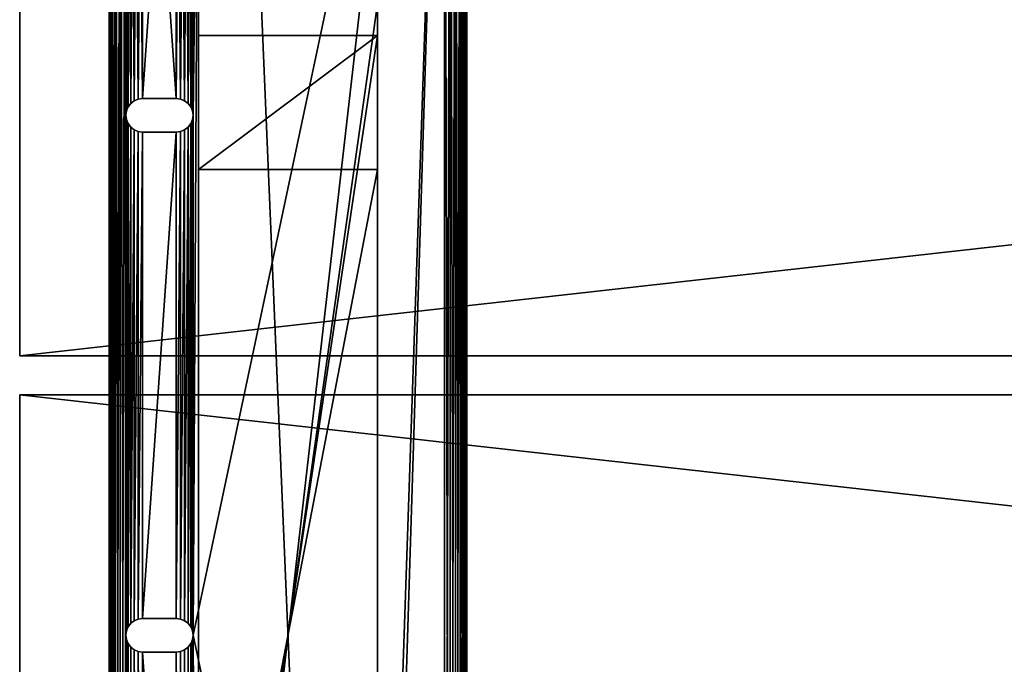
# Model space of a CAD drawing. Extents: x -2 to 46, y -4 to 52.5.
# Drawn here: x -2 to 9, y 23.9 to 31.1 of the extents above; entities that cross this region are included whole.
import ezdxf

# ---------------------------------------------------------------- set-up
doc = ezdxf.new("R2010")
doc.units = 0
doc.header["$MEASUREMENT"] = 0
doc.layers.get('0').update_dxf_attribs({"color": 13, "linetype": 'CONTINUOUS'})

# ---------------------------------------------------------------- blocks, each defined once
blk = doc.blocks.new('LUMBER')
for p, q in [((48, 5.375), (0, 5.375)), ((0, 5.375, 1.5), (0, 5.375)), ((0, 0, 1.5), (0, 5.375, 1.5)), ((48, 5.375, 1.5), (0, 5.375, 1.5)), ((0, 5.375), (0, 0)), ((48, 0), (0, 0)), ((48, 0, 1.5), (0, 0, 1.5)), ((0, 0), (0, 0, 1.5))]:
    blk.add_line(p, q)
mesh = blk.add_polyface()
corners = [(0, 5.375, 1.5), (48, 5.375), (0, 5.375), (48, 5.375, 1.5)]
mesh.append_faces([[corners[k] for k in face] for face in [(0, 1, 2), (1, 0, 3)]], dxfattribs={"vtx0": -1})
mesh = blk.add_polyface()
corners = [(0, 5.375, 1.5), (0, 0), (0, 0, 1.5), (0, 5.375)]
mesh.append_faces([[corners[k] for k in face] for face in [(0, 1, 2), (1, 0, 3)]], dxfattribs={"vtx0": -1})
mesh = blk.add_polyface()
corners = [(48, 5.375), (0, 0), (0, 5.375), (48, 0)]
mesh.append_faces([[corners[k] for k in face] for face in [(0, 1, 2), (1, 0, 3)]], dxfattribs={"vtx0": -1})
mesh = blk.add_polyface()
corners = [(48, 0, 1.5), (0, 5.375, 1.5), (0, 0, 1.5), (48, 5.375, 1.5)]
mesh.append_faces([[corners[k] for k in face] for face in [(0, 1, 2), (1, 0, 3)]], dxfattribs={"vtx0": -1})
mesh = blk.add_polyface()
corners = [(48, 0, 1.5), (0, 0), (48, 0), (0, 0, 1.5)]
mesh.append_faces([[corners[k] for k in face] for face in [(0, 1, 2), (1, 0, 3)]], dxfattribs={"vtx0": -1})
blk = doc.blocks.new('FRAME')
at = {"color": 253}
for p, q in [((1, 51.688, -4), (1, 4.312, -4)), ((3, 4.312, -4), (3, 51.688, -4)), ((0, 41, 18.025), (0, 15, 18.025)), ((0, 41, 18.4), (0, 15, 18.4)), ((4, 15, 18.025), (4, 41, 18.025)), ((4, 15, 18.4), (4, 41, 18.4)), ((1, 35.057, 8.5), (1, 20.943, 8.5)), ((3, 35.057, 8.5), (3, 20.943, 8.5)), ((1, 34.705, 6.5), (1, 33.206, -2)), ((3, 34.705, 6.5), (1, 34.705, 6.5)), ((1, 34.705, 6.5), (1, 21.295, 6.5)), ((3, 33.206, -2), (3, 34.705, 6.5)), ((3, 34.705, 6.5), (3, 21.295, 6.5)), ((0.242, 33.945, 18.4), (0.242, 33.945, 18.025)), ((0.281, 33.975, 18.4), (0.281, 33.975, 18.025)), ((0.326, 33.994, 18.4), (0.326, 33.994, 18.025)), ((0.75, 34, 18.025), (0.375, 34, 18.025)), ((0.75, 34, 18.4), (0.375, 34, 18.4)), ((0.375, 34, 18.4), (0.375, 34, 18.025)), ((0.75, 34, 18.4), (0.75, 34, 18.025)), ((0.799, 33.994, 18.4), (0.799, 33.994, 18.025)), ((0.844, 33.975, 18.4), (0.844, 33.975, 18.025)), ((0.883, 33.945, 18.4), (0.883, 33.945, 18.025)), ((0.188, 33.812, 18.4), (0.188, 33.812, 18.025)), ((0.194, 33.861, 18.4), (0.194, 33.861, 18.025)), ((0.213, 33.906, 18.4), (0.213, 33.906, 18.025)), ((0.912, 33.906, 18.4), (0.912, 33.906, 18.025)), ((0.931, 33.861, 18.4), (0.931, 33.861, 18.025)), ((0.938, 33.812, 18.4), (0.938, 33.812, 18.025)), ((0.194, 33.764, 18.4), (0.194, 33.764, 18.025)), ((0.213, 33.719, 18.4), (0.213, 33.719, 18.025)), ((0.912, 33.719, 18.4), (0.912, 33.719, 18.025)), ((0.931, 33.764, 18.4), (0.931, 33.764, 18.025)), ((0.242, 33.68, 18.4), (0.242, 33.68, 18.025)), ((0.281, 33.65, 18.4), (0.281, 33.65, 18.025)), ((0.326, 33.631, 18.4), (0.326, 33.631, 18.025)), ((0.375, 33.625, 18.025), (0.75, 33.625, 18.025)), ((0.375, 33.625, 18.4), (0.75, 33.625, 18.4)), ((0.375, 33.625, 18.4), (0.375, 33.625, 18.025)), ((0.75, 33.625, 18.4), (0.75, 33.625, 18.025)), ((0.799, 33.631, 18.4), (0.799, 33.631, 18.025)), ((0.844, 33.65, 18.4), (0.844, 33.65, 18.025)), ((0.883, 33.68, 18.4), (0.883, 33.68, 18.025)), ((1, 22.794, -2), (1, 33.206, -2)), ((3, 22.794, -2), (3, 33.206, -2)), ((0.75, 28.187, 18.025), (0.375, 28.187, 18.025)), ((0.375, 28.187, 18.4), (0.375, 28.187, 18.025)), ((0.75, 28.187, 18.4), (0.375, 28.187, 18.4)), ((0.75, 28.187, 18.4), (0.75, 28.187, 18.025)), ((0.213, 28.094, 18.4), (0.213, 28.094, 18.025)), ((0.242, 28.133, 18.4), (0.242, 28.133, 18.025)), ((0.281, 28.162, 18.4), (0.281, 28.162, 18.025)), ((0.326, 28.181, 18.4), (0.326, 28.181, 18.025)), ((0.799, 28.181, 18.4), (0.799, 28.181, 18.025)), ((0.844, 28.162, 18.4), (0.844, 28.162, 18.025)), ((0.883, 28.133, 18.4), (0.883, 28.133, 18.025)), ((0.912, 28.094, 18.4), (0.912, 28.094, 18.025)), ((0.188, 28, 18.4), (0.188, 28, 18.025)), ((0.194, 28.049, 18.4), (0.194, 28.049, 18.025)), ((0.931, 28.049, 18.4), (0.931, 28.049, 18.025)), ((0.938, 28, 18.4), (0.938, 28, 18.025)), ((0.194, 27.951, 18.4), (0.194, 27.951, 18.025)), ((0.213, 27.906, 18.4), (0.213, 27.906, 18.025)), ((0.242, 27.867, 18.4), (0.242, 27.867, 18.025)), ((0.883, 27.867, 18.4), (0.883, 27.867, 18.025)), ((0.912, 27.906, 18.4), (0.912, 27.906, 18.025)), ((0.931, 27.951, 18.4), (0.931, 27.951, 18.025)), ((0.281, 27.838, 18.4), (0.281, 27.838, 18.025)), ((0.326, 27.819, 18.4), (0.326, 27.819, 18.025)), ((0.375, 27.812, 18.025), (0.75, 27.812, 18.025)), ((0.375, 27.812, 18.4), (0.375, 27.812, 18.025)), ((0.375, 27.812, 18.4), (0.75, 27.812, 18.4)), ((0.75, 27.812, 18.4), (0.75, 27.812, 18.025)), ((0.799, 27.819, 18.4), (0.799, 27.819, 18.025)), ((0.844, 27.838, 18.4), (0.844, 27.838, 18.025))]:
    blk.add_line(p, q, dxfattribs=at)
blk.add_line((3, 33.206, -2), (1, 33.206, -2))
at = {"color": 253, "extrusion": (0, 0, -1)}
for centre, start, end in [((-0.375, 33.812, -18.4), 270, 90), ((-0.375, 33.812, -18.025), 270, 90), ((-0.75, 33.812, -18.025), 90, 270), ((-0.75, 33.812, -18.4), 90, 270), ((-0.375, 28, -18.025), 270, 90), ((-0.375, 28, -18.4), 270, 90), ((-0.75, 28, -18.025), 90, 270), ((-0.75, 28, -18.4), 90, 270)]:
    blk.add_arc(centre, 0.188, start, end, dxfattribs=at)
at = {"color": 253}
mesh = blk.add_polyface(dxfattribs=at)
corners = [(1, 51.688, -4), (3, 4.312, -4), (1, 4.312, -4), (3, 51.688, -4)]
mesh.append_faces([[corners[k] for k in face] for face in [(0, 1, 2), (1, 0, 3)]], dxfattribs={"vtx0": -1, "color": 253})
mesh = blk.add_polyface(dxfattribs=at)
corners = [(1, 6.313, 8.125), (1, 6.313, -2), (1, 4.312, 8.125), (1, 19.263, 18.025), (1, 20.732, -2), (1, 17.201, 18.025), (1, 20.943, 8.5), (1, 35.057, 8.5), (1, 21.295, 6.5), (1, 34.705, 6.5), (1, 36.737, 18.025), (1, 35.268, -2), (1, 38.799, 18.025), (1, 51.688, 8.125), (1, 49.688, -2), (1, 49.688, 8.125), (1, 51.688, -4), (1, 4.312, -4), (1, 22.794, -2), (1, 33.206, -2)]
mesh.append_faces([[corners[k] for k in face] for face in [(3, 4, 5), (11, 10, 12), (13, 14, 15)]], dxfattribs={"vtx0": -1, "color": 253})
mesh.append_faces([[corners[k] for k in face] for face in [(7, 8, 6), (8, 7, 9), (10, 11, 7), (17, 1, 16), (18, 4, 8)]], dxfattribs={"vtx0": -1, "vtx1": -1, "color": 253})
mesh.append_faces([[corners[k] for k in face] for face in [(16, 4, 18), (8, 4, 6), (16, 19, 11), (11, 9, 7)]], dxfattribs={"vtx0": -1, "vtx1": -1, "vtx2": -1, "color": 253})
mesh.append_faces([[corners[k] for k in face] for face in [(4, 3, 6), (14, 13, 16), (1, 17, 2), (16, 1, 4), (16, 18, 19), (11, 19, 9), (16, 11, 14)]], dxfattribs={"vtx0": -1, "vtx2": -1, "color": 253})
mesh.append_faces([[corners[k] for k in face] for face in [(0, 1, 2)]], dxfattribs={"vtx1": -1, "color": 253})
mesh = blk.add_polyface(dxfattribs=at)
corners = [(3, 19.263, 18.025), (3, 20.732, -2), (3, 17.201, 18.025), (3, 20.943, 8.5), (3, 35.057, 8.5), (3, 21.295, 6.5), (3, 34.705, 6.5), (3, 36.737, 18.025), (3, 35.268, -2), (3, 38.799, 18.025), (3, 51.688, 6.125), (3, 49.688, -2), (3, 49.688, 6.125), (3, 6.313, 6.125), (3, 4.312, -4), (3, 4.312, 6.125), (3, 6.313, -2), (3, 51.688, -4), (3, 22.794, -2), (3, 33.206, -2)]
mesh.append_faces([[corners[k] for k in face] for face in [(0, 1, 2), (8, 7, 9), (10, 11, 12), (13, 14, 15)]], dxfattribs={"vtx0": -1, "color": 253})
mesh.append_faces([[corners[k] for k in face] for face in [(4, 5, 3), (5, 4, 6), (7, 8, 4), (14, 16, 17), (18, 1, 5), (17, 11, 10)]], dxfattribs={"vtx0": -1, "vtx1": -1, "color": 253})
mesh.append_faces([[corners[k] for k in face] for face in [(17, 1, 18), (5, 1, 3), (17, 19, 8), (8, 6, 4)]], dxfattribs={"vtx0": -1, "vtx1": -1, "vtx2": -1, "color": 253})
mesh.append_faces([[corners[k] for k in face] for face in [(1, 0, 3), (14, 13, 16), (17, 16, 1), (17, 18, 19), (8, 19, 6), (17, 8, 11)]], dxfattribs={"vtx0": -1, "vtx2": -1, "color": 253})
mesh = blk.add_polyface(dxfattribs=at)
corners = [(0.188, 28, 18.025), (0.194, 22.236, 18.025), (0.188, 22.187, 18.025), (0.194, 27.951, 18.025), (0.213, 22.281, 18.025), (0.213, 27.906, 18.025), (0.242, 22.32, 18.025), (0.242, 27.867, 18.025), (0.281, 22.35, 18.025), (0.281, 27.838, 18.025), (0.326, 22.369, 18.025), (0.326, 27.819, 18.025), (0.375, 22.375, 18.025), (0.375, 27.812, 18.025), (0.75, 22.375, 18.025), (0.75, 27.812, 18.025), (0.799, 22.369, 18.025), (0.799, 27.819, 18.025), (0.844, 22.35, 18.025), (0.844, 27.838, 18.025), (0.883, 22.32, 18.025), (0.883, 27.867, 18.025), (0.912, 22.281, 18.025), (0.912, 27.906, 18.025), (0.931, 22.236, 18.025), (0.931, 27.951, 18.025), (0.938, 22.187, 18.025), (0.938, 28, 18.025), (0.938, 16.375, 18.025), (0.009, 41.065, 18.025), (0, 15, 18.025), (0, 41, 18.025), (0.009, 14.935, 18.025), (0.033, 41.125, 18.025), (0.033, 14.875, 18.025), (0.073, 41.177, 18.025), (0.073, 14.823, 18.025), (0.125, 41.217, 18.025), (0.125, 14.783, 18.025), (0.185, 41.241, 18.025), (0.185, 14.759, 18.025), (0.188, 39.625, 18.025), (0.25, 41.25, 18.025), (0.194, 39.674, 18.025), (0.213, 39.719, 18.025), (0.242, 39.758, 18.025), (0.281, 39.787, 18.025), (3.75, 41.25, 18.025), (0.326, 39.806, 18.025), (0.375, 39.812, 18.025), (0.75, 39.812, 18.025), (0.799, 39.806, 18.025), (0.844, 39.787, 18.025), (0.883, 39.758, 18.025), (0.912, 39.719, 18.025), (0.931, 39.674, 18.025), (0.938, 39.625, 18.025), (1, 38.799, 18.025), (0.938, 33.812, 18.025), (3, 38.799, 18.025), (3, 36.737, 18.025), (3, 19.263, 18.025), (3, 17.201, 18.025), (0.188, 16.375, 18.025), (0.25, 14.75, 18.025), (0.188, 33.812, 18.025), (0.194, 16.326, 18.025), (0.213, 16.281, 18.025), (0.242, 16.242, 18.025), (0.281, 16.213, 18.025), (3.75, 14.75, 18.025), (0.326, 16.194, 18.025), (0.375, 16.187, 18.025), (0.75, 16.187, 18.025), (0.799, 16.194, 18.025), (0.844, 16.213, 18.025), (0.883, 16.242, 18.025), (0.912, 16.281, 18.025), (0.931, 16.326, 18.025), (1, 17.201, 18.025), (1, 36.737, 18.025), (1, 19.263, 18.025), (3.815, 41.241, 18.025), (3.815, 14.759, 18.025), (3.875, 41.217, 18.025), (3.875, 14.783, 18.025), (3.927, 41.177, 18.025), (3.927, 14.823, 18.025), (3.967, 41.125, 18.025), (3.967, 14.875, 18.025), (3.991, 41.065, 18.025), (3.991, 14.935, 18.025), (4, 41, 18.025), (4, 15, 18.025), (0.194, 22.139, 18.025), (0.194, 16.424, 18.025), (0.213, 22.094, 18.025), (0.213, 16.469, 18.025), (0.242, 22.055, 18.025), (0.242, 16.508, 18.025), (0.281, 22.025, 18.025), (0.281, 16.537, 18.025), (0.326, 22.006, 18.025), (0.326, 16.556, 18.025), (0.375, 22, 18.025), (0.375, 16.562, 18.025), (0.75, 22, 18.025), (0.75, 16.562, 18.025), (0.799, 22.006, 18.025), (0.799, 16.556, 18.025), (0.844, 22.025, 18.025), (0.844, 16.537, 18.025), (0.883, 22.055, 18.025), (0.883, 16.508, 18.025), (0.912, 22.094, 18.025), (0.912, 16.469, 18.025), (0.931, 22.139, 18.025), (0.931, 16.424, 18.025), (0.194, 33.764, 18.025), (0.194, 28.049, 18.025), (0.213, 33.719, 18.025), (0.213, 28.094, 18.025), (0.242, 33.68, 18.025), (0.242, 28.133, 18.025), (0.281, 33.65, 18.025), (0.281, 28.162, 18.025), (0.326, 33.631, 18.025), (0.326, 28.181, 18.025), (0.375, 33.625, 18.025), (0.375, 28.187, 18.025), (0.75, 33.625, 18.025), (0.75, 28.187, 18.025), (0.799, 33.631, 18.025), (0.799, 28.181, 18.025), (0.844, 33.65, 18.025), (0.844, 28.162, 18.025), (0.883, 33.68, 18.025), (0.883, 28.133, 18.025), (0.912, 33.719, 18.025), (0.912, 28.094, 18.025), (0.931, 33.764, 18.025), (0.931, 28.049, 18.025), (0.194, 39.576, 18.025), (0.194, 33.861, 18.025), (0.213, 39.531, 18.025), (0.213, 33.906, 18.025), (0.242, 39.492, 18.025), (0.242, 33.945, 18.025), (0.281, 39.463, 18.025), (0.281, 33.975, 18.025), (0.326, 39.444, 18.025), (0.326, 33.994, 18.025), (0.375, 39.437, 18.025), (0.375, 34, 18.025), (0.75, 39.437, 18.025), (0.75, 34, 18.025), (0.799, 39.444, 18.025), (0.799, 33.994, 18.025), (0.844, 39.463, 18.025), (0.844, 33.975, 18.025), (0.883, 39.492, 18.025), (0.883, 33.945, 18.025), (0.912, 39.531, 18.025), (0.912, 33.906, 18.025), (0.931, 39.576, 18.025), (0.931, 33.861, 18.025)]
mesh.append_faces([[corners[k] for k in face] for face in [(29, 30, 31), (91, 92, 93)]], dxfattribs={"vtx0": -1, "color": 253})
mesh.append_faces([[corners[k] for k in face] for face in [(1, 3, 4), (4, 5, 6), (6, 7, 8), (8, 9, 10), (10, 11, 12), (12, 13, 14), (14, 15, 16), (16, 17, 18), (18, 19, 20), (20, 21, 22), (22, 23, 24), (24, 25, 26), (30, 29, 32), (32, 33, 34), (34, 35, 36), (36, 37, 38), (38, 39, 40), (41, 42, 43), (43, 42, 44), (44, 42, 45), (45, 42, 46), (46, 47, 48), (48, 47, 49), (49, 47, 50), (50, 47, 51), (51, 47, 52), (52, 47, 53), (53, 47, 54), (54, 47, 55), (55, 47, 56), (57, 47, 59), (59, 47, 60), (61, 47, 62), (40, 63, 64), (64, 69, 70), (79, 80, 81), (70, 82, 83), (83, 84, 85), (85, 86, 87), (87, 88, 89), (89, 90, 91), (60, 81, 80), (81, 60, 61), (94, 63, 2), (63, 94, 95), (95, 96, 97), (97, 98, 99), (99, 100, 101), (101, 102, 103), (103, 104, 105), (105, 106, 107), (107, 108, 109), (109, 110, 111), (111, 112, 113), (113, 114, 115), (115, 116, 117), (117, 26, 28), (0, 118, 119), (119, 120, 121), (121, 122, 123), (123, 124, 125), (125, 126, 127), (127, 128, 129), (129, 130, 131), (131, 132, 133), (133, 134, 135), (135, 136, 137), (137, 138, 139), (139, 140, 141), (141, 58, 27), (142, 65, 41), (65, 142, 143), (143, 144, 145), (145, 146, 147), (147, 148, 149), (149, 150, 151), (151, 152, 153), (153, 154, 155), (155, 156, 157), (157, 158, 159), (159, 160, 161), (161, 162, 163), (163, 164, 165), (165, 56, 58)]], dxfattribs={"vtx0": -1, "vtx1": -1, "color": 253})
mesh.append_faces([[corners[k] for k in face] for face in [(26, 27, 28), (40, 39, 41), (56, 47, 57), (56, 57, 58), (58, 57, 27), (60, 47, 61), (63, 40, 41), (63, 41, 65), (63, 65, 2), (70, 28, 79), (79, 28, 27), (79, 27, 57), (70, 62, 47), (65, 0, 2)]], dxfattribs={"vtx0": -1, "vtx1": -1, "vtx2": -1, "color": 253})
mesh.append_faces([[corners[k] for k in face] for face in [(0, 1, 2), (1, 0, 3), (4, 3, 5), (6, 5, 7), (8, 7, 9), (10, 9, 11), (12, 11, 13), (14, 13, 15), (16, 15, 17), (18, 17, 19), (20, 19, 21), (22, 21, 23), (24, 23, 25), (26, 25, 27), (32, 29, 33), (34, 33, 35), (36, 35, 37), (38, 37, 39), (41, 39, 42), (46, 42, 47), (64, 63, 66), (64, 66, 67), (64, 67, 68), (64, 68, 69), (70, 69, 71), (70, 71, 72), (70, 72, 73), (70, 73, 74), (70, 74, 75), (70, 75, 76), (70, 76, 77), (70, 77, 78), (70, 78, 28), (79, 57, 80), (70, 79, 62), (70, 47, 82), (83, 82, 84), (85, 84, 86), (87, 86, 88), (89, 88, 90), (91, 90, 92), (95, 94, 96), (97, 96, 98), (99, 98, 100), (101, 100, 102), (103, 102, 104), (105, 104, 106), (107, 106, 108), (109, 108, 110), (111, 110, 112), (113, 112, 114), (115, 114, 116), (117, 116, 26), (0, 65, 118), (119, 118, 120), (121, 120, 122), (123, 122, 124), (125, 124, 126), (127, 126, 128), (129, 128, 130), (131, 130, 132), (133, 132, 134), (135, 134, 136), (137, 136, 138), (139, 138, 140), (141, 140, 58), (143, 142, 144), (145, 144, 146), (147, 146, 148), (149, 148, 150), (151, 150, 152), (153, 152, 154), (155, 154, 156), (157, 156, 158), (159, 158, 160), (161, 160, 162), (163, 162, 164), (165, 164, 56)]], dxfattribs={"vtx0": -1, "vtx2": -1, "color": 253})
mesh = blk.add_polyface(dxfattribs=at)
corners = [(0.188, 28, 18.4), (0.194, 33.764, 18.4), (0.188, 33.812, 18.4), (0.194, 28.049, 18.4), (0.213, 33.719, 18.4), (0.213, 28.094, 18.4), (0.242, 33.68, 18.4), (0.242, 28.133, 18.4), (0.281, 33.65, 18.4), (0.281, 28.162, 18.4), (0.326, 33.631, 18.4), (0.326, 28.181, 18.4), (0.375, 33.625, 18.4), (0.375, 28.187, 18.4), (0.75, 33.625, 18.4), (0.75, 28.187, 18.4), (0.799, 33.631, 18.4), (0.799, 28.181, 18.4), (0.844, 33.65, 18.4), (0.844, 28.162, 18.4), (0.883, 33.68, 18.4), (0.883, 28.133, 18.4), (0.912, 33.719, 18.4), (0.912, 28.094, 18.4), (0.931, 33.764, 18.4), (0.931, 28.049, 18.4), (0.938, 33.812, 18.4), (0.938, 28, 18.4), (0.938, 39.625, 18.4), (0.009, 14.935, 18.4), (0, 41, 18.4), (0, 15, 18.4), (0.009, 41.065, 18.4), (0.033, 14.875, 18.4), (0.033, 41.125, 18.4), (0.073, 14.823, 18.4), (0.073, 41.177, 18.4), (0.125, 14.783, 18.4), (0.125, 41.217, 18.4), (0.185, 14.759, 18.4), (0.185, 41.241, 18.4), (0.188, 16.375, 18.4), (0.25, 14.75, 18.4), (0.194, 16.326, 18.4), (0.213, 16.281, 18.4), (0.242, 16.242, 18.4), (0.281, 16.213, 18.4), (3.75, 14.75, 18.4), (0.326, 16.194, 18.4), (0.375, 16.187, 18.4), (0.75, 16.187, 18.4), (0.799, 16.194, 18.4), (0.844, 16.213, 18.4), (0.883, 16.242, 18.4), (0.912, 16.281, 18.4), (0.931, 16.326, 18.4), (0.938, 16.375, 18.4), (0.938, 22.187, 18.4), (0.188, 39.625, 18.4), (0.25, 41.25, 18.4), (0.188, 22.187, 18.4), (0.194, 39.674, 18.4), (0.213, 39.719, 18.4), (0.242, 39.758, 18.4), (0.281, 39.787, 18.4), (3.75, 41.25, 18.4), (0.326, 39.806, 18.4), (0.375, 39.812, 18.4), (0.75, 39.812, 18.4), (0.799, 39.806, 18.4), (0.844, 39.787, 18.4), (0.883, 39.758, 18.4), (0.912, 39.719, 18.4), (0.931, 39.674, 18.4), (3.815, 14.759, 18.4), (3.815, 41.241, 18.4), (3.875, 14.783, 18.4), (3.875, 41.217, 18.4), (3.927, 14.823, 18.4), (3.927, 41.177, 18.4), (3.967, 14.875, 18.4), (3.967, 41.125, 18.4), (3.991, 14.935, 18.4), (3.991, 41.065, 18.4), (4, 15, 18.4), (4, 41, 18.4), (0.194, 33.861, 18.4), (0.194, 39.576, 18.4), (0.213, 33.906, 18.4), (0.213, 39.531, 18.4), (0.242, 33.945, 18.4), (0.242, 39.492, 18.4), (0.281, 33.975, 18.4), (0.281, 39.463, 18.4), (0.326, 33.994, 18.4), (0.326, 39.444, 18.4), (0.375, 34, 18.4), (0.375, 39.437, 18.4), (0.75, 34, 18.4), (0.75, 39.437, 18.4), (0.799, 33.994, 18.4), (0.799, 39.444, 18.4), (0.844, 33.975, 18.4), (0.844, 39.463, 18.4), (0.883, 33.945, 18.4), (0.883, 39.492, 18.4), (0.912, 33.906, 18.4), (0.912, 39.531, 18.4), (0.931, 33.861, 18.4), (0.931, 39.576, 18.4), (0.194, 22.236, 18.4), (0.194, 27.951, 18.4), (0.213, 22.281, 18.4), (0.213, 27.906, 18.4), (0.242, 22.32, 18.4), (0.242, 27.867, 18.4), (0.281, 22.35, 18.4), (0.281, 27.838, 18.4), (0.326, 22.369, 18.4), (0.326, 27.819, 18.4), (0.375, 22.375, 18.4), (0.375, 27.812, 18.4), (0.75, 22.375, 18.4), (0.75, 27.812, 18.4), (0.799, 22.369, 18.4), (0.799, 27.819, 18.4), (0.844, 22.35, 18.4), (0.844, 27.838, 18.4), (0.883, 22.32, 18.4), (0.883, 27.867, 18.4), (0.912, 22.281, 18.4), (0.912, 27.906, 18.4), (0.931, 22.236, 18.4), (0.931, 27.951, 18.4), (0.194, 16.424, 18.4), (0.194, 22.139, 18.4), (0.213, 16.469, 18.4), (0.213, 22.094, 18.4), (0.242, 16.508, 18.4), (0.242, 22.055, 18.4), (0.281, 16.537, 18.4), (0.281, 22.025, 18.4), (0.326, 16.556, 18.4), (0.326, 22.006, 18.4), (0.375, 16.562, 18.4), (0.375, 22, 18.4), (0.75, 16.562, 18.4), (0.75, 22, 18.4), (0.799, 16.556, 18.4), (0.799, 22.006, 18.4), (0.844, 16.537, 18.4), (0.844, 22.025, 18.4), (0.883, 16.508, 18.4), (0.883, 22.055, 18.4), (0.912, 16.469, 18.4), (0.912, 22.094, 18.4), (0.931, 16.424, 18.4), (0.931, 22.139, 18.4)]
mesh.append_faces([[corners[k] for k in face] for face in [(29, 30, 31), (83, 84, 85)]], dxfattribs={"vtx0": -1, "color": 253})
mesh.append_faces([[corners[k] for k in face] for face in [(1, 3, 4), (4, 5, 6), (6, 7, 8), (8, 9, 10), (10, 11, 12), (12, 13, 14), (14, 15, 16), (16, 17, 18), (18, 19, 20), (20, 21, 22), (22, 23, 24), (24, 25, 26), (30, 29, 32), (32, 33, 34), (34, 35, 36), (36, 37, 38), (38, 39, 40), (41, 42, 43), (43, 42, 44), (44, 42, 45), (45, 42, 46), (46, 47, 48), (48, 47, 49), (49, 47, 50), (50, 47, 51), (51, 47, 52), (52, 47, 53), (53, 47, 54), (54, 47, 55), (55, 47, 56), (40, 58, 59), (59, 64, 65), (65, 74, 75), (75, 76, 77), (77, 78, 79), (79, 80, 81), (81, 82, 83), (86, 58, 2), (58, 86, 87), (87, 88, 89), (89, 90, 91), (91, 92, 93), (93, 94, 95), (95, 96, 97), (97, 98, 99), (99, 100, 101), (101, 102, 103), (103, 104, 105), (105, 106, 107), (107, 108, 109), (109, 26, 28), (0, 110, 111), (111, 112, 113), (113, 114, 115), (115, 116, 117), (117, 118, 119), (119, 120, 121), (121, 122, 123), (123, 124, 125), (125, 126, 127), (127, 128, 129), (129, 130, 131), (131, 132, 133), (133, 57, 27), (134, 60, 41), (60, 134, 135), (135, 136, 137), (137, 138, 139), (139, 140, 141), (141, 142, 143), (143, 144, 145), (145, 146, 147), (147, 148, 149), (149, 150, 151), (151, 152, 153), (153, 154, 155), (155, 156, 157), (157, 56, 57)]], dxfattribs={"vtx0": -1, "vtx1": -1, "color": 253})
mesh.append_faces([[corners[k] for k in face] for face in [(26, 27, 28), (40, 39, 41), (56, 47, 57), (57, 47, 27), (58, 40, 41), (58, 41, 60), (58, 60, 2), (65, 28, 27), (65, 27, 47), (60, 0, 2)]], dxfattribs={"vtx0": -1, "vtx1": -1, "vtx2": -1, "color": 253})
mesh.append_faces([[corners[k] for k in face] for face in [(0, 1, 2), (1, 0, 3), (4, 3, 5), (6, 5, 7), (8, 7, 9), (10, 9, 11), (12, 11, 13), (14, 13, 15), (16, 15, 17), (18, 17, 19), (20, 19, 21), (22, 21, 23), (24, 23, 25), (26, 25, 27), (32, 29, 33), (34, 33, 35), (36, 35, 37), (38, 37, 39), (41, 39, 42), (46, 42, 47), (59, 58, 61), (59, 61, 62), (59, 62, 63), (59, 63, 64), (65, 64, 66), (65, 66, 67), (65, 67, 68), (65, 68, 69), (65, 69, 70), (65, 70, 71), (65, 71, 72), (65, 72, 73), (65, 73, 28), (65, 47, 74), (75, 74, 76), (77, 76, 78), (79, 78, 80), (81, 80, 82), (83, 82, 84), (87, 86, 88), (89, 88, 90), (91, 90, 92), (93, 92, 94), (95, 94, 96), (97, 96, 98), (99, 98, 100), (101, 100, 102), (103, 102, 104), (105, 104, 106), (107, 106, 108), (109, 108, 26), (0, 60, 110), (111, 110, 112), (113, 112, 114), (115, 114, 116), (117, 116, 118), (119, 118, 120), (121, 120, 122), (123, 122, 124), (125, 124, 126), (127, 126, 128), (129, 128, 130), (131, 130, 132), (133, 132, 57), (135, 134, 136), (137, 136, 138), (139, 138, 140), (141, 140, 142), (143, 142, 144), (145, 144, 146), (147, 146, 148), (149, 148, 150), (151, 150, 152), (153, 152, 154), (155, 154, 156), (157, 156, 56)]], dxfattribs={"vtx0": -1, "vtx2": -1, "color": 253})
mesh = blk.add_polyface(dxfattribs=at)
corners = [(0, 41, 18.4), (0, 15, 18.025), (0, 15, 18.4), (0, 41, 18.025)]
mesh.append_faces([[corners[k] for k in face] for face in [(0, 1, 2), (1, 0, 3)]], dxfattribs={"vtx0": -1, "color": 253})
mesh = blk.add_polyface(dxfattribs=at)
corners = [(4, 41, 18.025), (4, 15, 18.4), (4, 15, 18.025), (4, 41, 18.4)]
mesh.append_faces([[corners[k] for k in face] for face in [(0, 1, 2), (1, 0, 3)]], dxfattribs={"vtx0": -1, "color": 253})
mesh = blk.add_polyface(dxfattribs=at)
corners = [(1, 20.943, 8.5), (3, 35.057, 8.5), (1, 35.057, 8.5), (3, 20.943, 8.5)]
mesh.append_faces([[corners[k] for k in face] for face in [(0, 1, 2), (1, 0, 3)]], dxfattribs={"vtx0": -1, "color": 253})
mesh = blk.add_polyface(dxfattribs=at)
corners = [(3, 34.705, 6.5), (1, 21.295, 6.5), (1, 34.705, 6.5), (3, 21.295, 6.5)]
mesh.append_faces([[corners[k] for k in face] for face in [(0, 1, 2), (1, 0, 3)]], dxfattribs={"vtx0": -1, "color": 253})
mesh = blk.add_polyface(dxfattribs=at)
corners = [(3, 34.705, 6.5), (1, 33.206, -2), (3, 33.206, -2), (1, 34.705, 6.5)]
mesh.append_faces([[corners[k] for k in face] for face in [(0, 1, 2), (1, 0, 3)]], dxfattribs={"vtx0": -1, "color": 253})
mesh = blk.add_polyface(dxfattribs=at)
corners = [(0.242, 33.945, 18.025), (0.213, 33.906, 18.4), (0.213, 33.906, 18.025), (0.242, 33.945, 18.4)]
mesh.append_faces([[corners[k] for k in face] for face in [(0, 1, 2), (1, 0, 3)]], dxfattribs={"vtx0": -1, "color": 253})
mesh = blk.add_polyface(dxfattribs=at)
corners = [(0.281, 33.975, 18.4), (0.242, 33.945, 18.025), (0.281, 33.975, 18.025), (0.242, 33.945, 18.4)]
mesh.append_faces([[corners[k] for k in face] for face in [(0, 1, 2), (1, 0, 3)]], dxfattribs={"vtx0": -1, "color": 253})
mesh = blk.add_polyface(dxfattribs=at)
corners = [(0.326, 33.994, 18.4), (0.281, 33.975, 18.025), (0.326, 33.994, 18.025), (0.281, 33.975, 18.4)]
mesh.append_faces([[corners[k] for k in face] for face in [(0, 1, 2), (1, 0, 3)]], dxfattribs={"vtx0": -1, "color": 253})
mesh = blk.add_polyface(dxfattribs=at)
corners = [(0.375, 34, 18.4), (0.326, 33.994, 18.025), (0.375, 34, 18.025), (0.326, 33.994, 18.4)]
mesh.append_faces([[corners[k] for k in face] for face in [(0, 1, 2), (1, 0, 3)]], dxfattribs={"vtx0": -1, "color": 253})
mesh = blk.add_polyface(dxfattribs=at)
corners = [(0.75, 34, 18.4), (0.375, 34, 18.025), (0.75, 34, 18.025), (0.375, 34, 18.4)]
mesh.append_faces([[corners[k] for k in face] for face in [(0, 1, 2), (1, 0, 3)]], dxfattribs={"vtx0": -1, "color": 253})
mesh = blk.add_polyface(dxfattribs=at)
corners = [(0.799, 33.994, 18.4), (0.75, 34, 18.025), (0.799, 33.994, 18.025), (0.75, 34, 18.4)]
mesh.append_faces([[corners[k] for k in face] for face in [(0, 1, 2), (1, 0, 3)]], dxfattribs={"vtx0": -1, "color": 253})
mesh = blk.add_polyface(dxfattribs=at)
corners = [(0.844, 33.975, 18.4), (0.799, 33.994, 18.025), (0.844, 33.975, 18.025), (0.799, 33.994, 18.4)]
mesh.append_faces([[corners[k] for k in face] for face in [(0, 1, 2), (1, 0, 3)]], dxfattribs={"vtx0": -1, "color": 253})
mesh = blk.add_polyface(dxfattribs=at)
corners = [(0.883, 33.945, 18.4), (0.844, 33.975, 18.025), (0.883, 33.945, 18.025), (0.844, 33.975, 18.4)]
mesh.append_faces([[corners[k] for k in face] for face in [(0, 1, 2), (1, 0, 3)]], dxfattribs={"vtx0": -1, "color": 253})
mesh = blk.add_polyface(dxfattribs=at)
corners = [(0.883, 33.945, 18.4), (0.912, 33.906, 18.025), (0.912, 33.906, 18.4), (0.883, 33.945, 18.025)]
mesh.append_faces([[corners[k] for k in face] for face in [(0, 1, 2), (1, 0, 3)]], dxfattribs={"vtx0": -1, "color": 253})
mesh = blk.add_polyface(dxfattribs=at)
corners = [(0.194, 33.861, 18.025), (0.188, 33.812, 18.4), (0.188, 33.812, 18.025), (0.194, 33.861, 18.4)]
mesh.append_faces([[corners[k] for k in face] for face in [(0, 1, 2), (1, 0, 3)]], dxfattribs={"vtx0": -1, "color": 253})
mesh = blk.add_polyface(dxfattribs=at)
corners = [(0.188, 33.812, 18.025), (0.194, 33.764, 18.4), (0.194, 33.764, 18.025), (0.188, 33.812, 18.4)]
mesh.append_faces([[corners[k] for k in face] for face in [(0, 1, 2), (1, 0, 3)]], dxfattribs={"vtx0": -1, "color": 253})
mesh = blk.add_polyface(dxfattribs=at)
corners = [(0.213, 33.906, 18.025), (0.194, 33.861, 18.4), (0.194, 33.861, 18.025), (0.213, 33.906, 18.4)]
mesh.append_faces([[corners[k] for k in face] for face in [(0, 1, 2), (1, 0, 3)]], dxfattribs={"vtx0": -1, "color": 253})
mesh = blk.add_polyface(dxfattribs=at)
corners = [(0.912, 33.906, 18.4), (0.931, 33.861, 18.025), (0.931, 33.861, 18.4), (0.912, 33.906, 18.025)]
mesh.append_faces([[corners[k] for k in face] for face in [(0, 1, 2), (1, 0, 3)]], dxfattribs={"vtx0": -1, "color": 253})
mesh = blk.add_polyface(dxfattribs=at)
corners = [(0.931, 33.861, 18.4), (0.938, 33.812, 18.025), (0.938, 33.812, 18.4), (0.931, 33.861, 18.025)]
mesh.append_faces([[corners[k] for k in face] for face in [(0, 1, 2), (1, 0, 3)]], dxfattribs={"vtx0": -1, "color": 253})
mesh = blk.add_polyface(dxfattribs=at)
corners = [(0.938, 33.812, 18.4), (0.931, 33.764, 18.025), (0.931, 33.764, 18.4), (0.938, 33.812, 18.025)]
mesh.append_faces([[corners[k] for k in face] for face in [(0, 1, 2), (1, 0, 3)]], dxfattribs={"vtx0": -1, "color": 253})
mesh = blk.add_polyface(dxfattribs=at)
corners = [(0.194, 33.764, 18.025), (0.213, 33.719, 18.4), (0.213, 33.719, 18.025), (0.194, 33.764, 18.4)]
mesh.append_faces([[corners[k] for k in face] for face in [(0, 1, 2), (1, 0, 3)]], dxfattribs={"vtx0": -1, "color": 253})
mesh = blk.add_polyface(dxfattribs=at)
corners = [(0.213, 33.719, 18.025), (0.242, 33.68, 18.4), (0.242, 33.68, 18.025), (0.213, 33.719, 18.4)]
mesh.append_faces([[corners[k] for k in face] for face in [(0, 1, 2), (1, 0, 3)]], dxfattribs={"vtx0": -1, "color": 253})
mesh = blk.add_polyface(dxfattribs=at)
corners = [(0.912, 33.719, 18.4), (0.883, 33.68, 18.025), (0.883, 33.68, 18.4), (0.912, 33.719, 18.025)]
mesh.append_faces([[corners[k] for k in face] for face in [(0, 1, 2), (1, 0, 3)]], dxfattribs={"vtx0": -1, "color": 253})
mesh = blk.add_polyface(dxfattribs=at)
corners = [(0.931, 33.764, 18.4), (0.912, 33.719, 18.025), (0.912, 33.719, 18.4), (0.931, 33.764, 18.025)]
mesh.append_faces([[corners[k] for k in face] for face in [(0, 1, 2), (1, 0, 3)]], dxfattribs={"vtx0": -1, "color": 253})
mesh = blk.add_polyface(dxfattribs=at)
corners = [(0.242, 33.68, 18.4), (0.281, 33.65, 18.025), (0.242, 33.68, 18.025), (0.281, 33.65, 18.4)]
mesh.append_faces([[corners[k] for k in face] for face in [(0, 1, 2), (1, 0, 3)]], dxfattribs={"vtx0": -1, "color": 253})
mesh = blk.add_polyface(dxfattribs=at)
corners = [(0.281, 33.65, 18.4), (0.326, 33.631, 18.025), (0.281, 33.65, 18.025), (0.326, 33.631, 18.4)]
mesh.append_faces([[corners[k] for k in face] for face in [(0, 1, 2), (1, 0, 3)]], dxfattribs={"vtx0": -1, "color": 253})
mesh = blk.add_polyface(dxfattribs=at)
corners = [(0.326, 33.631, 18.4), (0.375, 33.625, 18.025), (0.326, 33.631, 18.025), (0.375, 33.625, 18.4)]
mesh.append_faces([[corners[k] for k in face] for face in [(0, 1, 2), (1, 0, 3)]], dxfattribs={"vtx0": -1, "color": 253})
mesh = blk.add_polyface(dxfattribs=at)
corners = [(0.375, 33.625, 18.4), (0.75, 33.625, 18.025), (0.375, 33.625, 18.025), (0.75, 33.625, 18.4)]
mesh.append_faces([[corners[k] for k in face] for face in [(0, 1, 2), (1, 0, 3)]], dxfattribs={"vtx0": -1, "color": 253})
mesh = blk.add_polyface(dxfattribs=at)
corners = [(0.75, 33.625, 18.4), (0.799, 33.631, 18.025), (0.75, 33.625, 18.025), (0.799, 33.631, 18.4)]
mesh.append_faces([[corners[k] for k in face] for face in [(0, 1, 2), (1, 0, 3)]], dxfattribs={"vtx0": -1, "color": 253})
mesh = blk.add_polyface(dxfattribs=at)
corners = [(0.799, 33.631, 18.4), (0.844, 33.65, 18.025), (0.799, 33.631, 18.025), (0.844, 33.65, 18.4)]
mesh.append_faces([[corners[k] for k in face] for face in [(0, 1, 2), (1, 0, 3)]], dxfattribs={"vtx0": -1, "color": 253})
mesh = blk.add_polyface(dxfattribs=at)
corners = [(0.844, 33.65, 18.4), (0.883, 33.68, 18.025), (0.844, 33.65, 18.025), (0.883, 33.68, 18.4)]
mesh.append_faces([[corners[k] for k in face] for face in [(0, 1, 2), (1, 0, 3)]], dxfattribs={"vtx0": -1, "color": 253})
mesh = blk.add_polyface(dxfattribs=at)
corners = [(3, 33.206, -2), (1, 22.794, -2), (1, 33.206, -2), (3, 22.794, -2)]
mesh.append_faces([[corners[k] for k in face] for face in [(0, 1, 2), (1, 0, 3)]], dxfattribs={"vtx0": -1, "color": 253})
mesh = blk.add_polyface(dxfattribs=at)
corners = [(0.375, 28.187, 18.4), (0.326, 28.181, 18.025), (0.375, 28.187, 18.025), (0.326, 28.181, 18.4)]
mesh.append_faces([[corners[k] for k in face] for face in [(0, 1, 2), (1, 0, 3)]], dxfattribs={"vtx0": -1, "color": 253})
mesh = blk.add_polyface(dxfattribs=at)
corners = [(0.75, 28.187, 18.4), (0.375, 28.187, 18.025), (0.75, 28.187, 18.025), (0.375, 28.187, 18.4)]
mesh.append_faces([[corners[k] for k in face] for face in [(0, 1, 2), (1, 0, 3)]], dxfattribs={"vtx0": -1, "color": 253})
mesh = blk.add_polyface(dxfattribs=at)
corners = [(0.799, 28.181, 18.4), (0.75, 28.187, 18.025), (0.799, 28.181, 18.025), (0.75, 28.187, 18.4)]
mesh.append_faces([[corners[k] for k in face] for face in [(0, 1, 2), (1, 0, 3)]], dxfattribs={"vtx0": -1, "color": 253})
mesh = blk.add_polyface(dxfattribs=at)
corners = [(0.213, 28.094, 18.025), (0.194, 28.049, 18.4), (0.194, 28.049, 18.025), (0.213, 28.094, 18.4)]
mesh.append_faces([[corners[k] for k in face] for face in [(0, 1, 2), (1, 0, 3)]], dxfattribs={"vtx0": -1, "color": 253})
mesh = blk.add_polyface(dxfattribs=at)
corners = [(0.242, 28.133, 18.025), (0.213, 28.094, 18.4), (0.213, 28.094, 18.025), (0.242, 28.133, 18.4)]
mesh.append_faces([[corners[k] for k in face] for face in [(0, 1, 2), (1, 0, 3)]], dxfattribs={"vtx0": -1, "color": 253})
mesh = blk.add_polyface(dxfattribs=at)
corners = [(0.281, 28.162, 18.4), (0.242, 28.133, 18.025), (0.281, 28.162, 18.025), (0.242, 28.133, 18.4)]
mesh.append_faces([[corners[k] for k in face] for face in [(0, 1, 2), (1, 0, 3)]], dxfattribs={"vtx0": -1, "color": 253})
mesh = blk.add_polyface(dxfattribs=at)
corners = [(0.326, 28.181, 18.4), (0.281, 28.162, 18.025), (0.326, 28.181, 18.025), (0.281, 28.162, 18.4)]
mesh.append_faces([[corners[k] for k in face] for face in [(0, 1, 2), (1, 0, 3)]], dxfattribs={"vtx0": -1, "color": 253})
mesh = blk.add_polyface(dxfattribs=at)
corners = [(0.844, 28.162, 18.4), (0.799, 28.181, 18.025), (0.844, 28.162, 18.025), (0.799, 28.181, 18.4)]
mesh.append_faces([[corners[k] for k in face] for face in [(0, 1, 2), (1, 0, 3)]], dxfattribs={"vtx0": -1, "color": 253})
mesh = blk.add_polyface(dxfattribs=at)
corners = [(0.883, 28.133, 18.4), (0.844, 28.162, 18.025), (0.883, 28.133, 18.025), (0.844, 28.162, 18.4)]
mesh.append_faces([[corners[k] for k in face] for face in [(0, 1, 2), (1, 0, 3)]], dxfattribs={"vtx0": -1, "color": 253})
mesh = blk.add_polyface(dxfattribs=at)
corners = [(0.883, 28.133, 18.4), (0.912, 28.094, 18.025), (0.912, 28.094, 18.4), (0.883, 28.133, 18.025)]
mesh.append_faces([[corners[k] for k in face] for face in [(0, 1, 2), (1, 0, 3)]], dxfattribs={"vtx0": -1, "color": 253})
mesh = blk.add_polyface(dxfattribs=at)
corners = [(0.912, 28.094, 18.4), (0.931, 28.049, 18.025), (0.931, 28.049, 18.4), (0.912, 28.094, 18.025)]
mesh.append_faces([[corners[k] for k in face] for face in [(0, 1, 2), (1, 0, 3)]], dxfattribs={"vtx0": -1, "color": 253})
mesh = blk.add_polyface(dxfattribs=at)
corners = [(0.194, 28.049, 18.025), (0.188, 28, 18.4), (0.188, 28, 18.025), (0.194, 28.049, 18.4)]
mesh.append_faces([[corners[k] for k in face] for face in [(0, 1, 2), (1, 0, 3)]], dxfattribs={"vtx0": -1, "color": 253})
mesh = blk.add_polyface(dxfattribs=at)
corners = [(0.188, 28, 18.025), (0.194, 27.951, 18.4), (0.194, 27.951, 18.025), (0.188, 28, 18.4)]
mesh.append_faces([[corners[k] for k in face] for face in [(0, 1, 2), (1, 0, 3)]], dxfattribs={"vtx0": -1, "color": 253})
mesh = blk.add_polyface(dxfattribs=at)
corners = [(0.931, 28.049, 18.4), (0.938, 28, 18.025), (0.938, 28, 18.4), (0.931, 28.049, 18.025)]
mesh.append_faces([[corners[k] for k in face] for face in [(0, 1, 2), (1, 0, 3)]], dxfattribs={"vtx0": -1, "color": 253})
mesh = blk.add_polyface(dxfattribs=at)
corners = [(0.938, 28, 18.4), (0.931, 27.951, 18.025), (0.931, 27.951, 18.4), (0.938, 28, 18.025)]
mesh.append_faces([[corners[k] for k in face] for face in [(0, 1, 2), (1, 0, 3)]], dxfattribs={"vtx0": -1, "color": 253})
mesh = blk.add_polyface(dxfattribs=at)
corners = [(0.194, 27.951, 18.025), (0.213, 27.906, 18.4), (0.213, 27.906, 18.025), (0.194, 27.951, 18.4)]
mesh.append_faces([[corners[k] for k in face] for face in [(0, 1, 2), (1, 0, 3)]], dxfattribs={"vtx0": -1, "color": 253})
mesh = blk.add_polyface(dxfattribs=at)
corners = [(0.213, 27.906, 18.025), (0.242, 27.867, 18.4), (0.242, 27.867, 18.025), (0.213, 27.906, 18.4)]
mesh.append_faces([[corners[k] for k in face] for face in [(0, 1, 2), (1, 0, 3)]], dxfattribs={"vtx0": -1, "color": 253})
mesh = blk.add_polyface(dxfattribs=at)
corners = [(0.242, 27.867, 18.4), (0.281, 27.838, 18.025), (0.242, 27.867, 18.025), (0.281, 27.838, 18.4)]
mesh.append_faces([[corners[k] for k in face] for face in [(0, 1, 2), (1, 0, 3)]], dxfattribs={"vtx0": -1, "color": 253})
mesh = blk.add_polyface(dxfattribs=at)
corners = [(0.844, 27.838, 18.4), (0.883, 27.867, 18.025), (0.844, 27.838, 18.025), (0.883, 27.867, 18.4)]
mesh.append_faces([[corners[k] for k in face] for face in [(0, 1, 2), (1, 0, 3)]], dxfattribs={"vtx0": -1, "color": 253})
mesh = blk.add_polyface(dxfattribs=at)
corners = [(0.912, 27.906, 18.4), (0.883, 27.867, 18.025), (0.883, 27.867, 18.4), (0.912, 27.906, 18.025)]
mesh.append_faces([[corners[k] for k in face] for face in [(0, 1, 2), (1, 0, 3)]], dxfattribs={"vtx0": -1, "color": 253})
mesh = blk.add_polyface(dxfattribs=at)
corners = [(0.931, 27.951, 18.4), (0.912, 27.906, 18.025), (0.912, 27.906, 18.4), (0.931, 27.951, 18.025)]
mesh.append_faces([[corners[k] for k in face] for face in [(0, 1, 2), (1, 0, 3)]], dxfattribs={"vtx0": -1, "color": 253})
mesh = blk.add_polyface(dxfattribs=at)
corners = [(0.281, 27.838, 18.4), (0.326, 27.819, 18.025), (0.281, 27.838, 18.025), (0.326, 27.819, 18.4)]
mesh.append_faces([[corners[k] for k in face] for face in [(0, 1, 2), (1, 0, 3)]], dxfattribs={"vtx0": -1, "color": 253})
mesh = blk.add_polyface(dxfattribs=at)
corners = [(0.326, 27.819, 18.4), (0.375, 27.812, 18.025), (0.326, 27.819, 18.025), (0.375, 27.812, 18.4)]
mesh.append_faces([[corners[k] for k in face] for face in [(0, 1, 2), (1, 0, 3)]], dxfattribs={"vtx0": -1, "color": 253})
mesh = blk.add_polyface(dxfattribs=at)
corners = [(0.375, 27.812, 18.4), (0.75, 27.812, 18.025), (0.375, 27.812, 18.025), (0.75, 27.812, 18.4)]
mesh.append_faces([[corners[k] for k in face] for face in [(0, 1, 2), (1, 0, 3)]], dxfattribs={"vtx0": -1, "color": 253})
mesh = blk.add_polyface(dxfattribs=at)
corners = [(0.75, 27.812, 18.4), (0.799, 27.819, 18.025), (0.75, 27.812, 18.025), (0.799, 27.819, 18.4)]
mesh.append_faces([[corners[k] for k in face] for face in [(0, 1, 2), (1, 0, 3)]], dxfattribs={"vtx0": -1, "color": 253})
mesh = blk.add_polyface(dxfattribs=at)
corners = [(0.799, 27.819, 18.4), (0.844, 27.838, 18.025), (0.799, 27.819, 18.025), (0.844, 27.838, 18.4)]
mesh.append_faces([[corners[k] for k in face] for face in [(0, 1, 2), (1, 0, 3)]], dxfattribs={"vtx0": -1, "color": 253})

msp = doc.modelspace()

# ---------------------------------------------------------------- block references
at = {"color": 253}
msp.add_blockref('FRAME', (-1, -3.75, 4), dxfattribs=at)
at = {"color": 58}
for p in [(-2, 27.375, 22.4), (-2, 21.562, 22.4)]:
    msp.add_blockref('LUMBER', p, dxfattribs=at)

doc.saveas('drawing.dxf')
